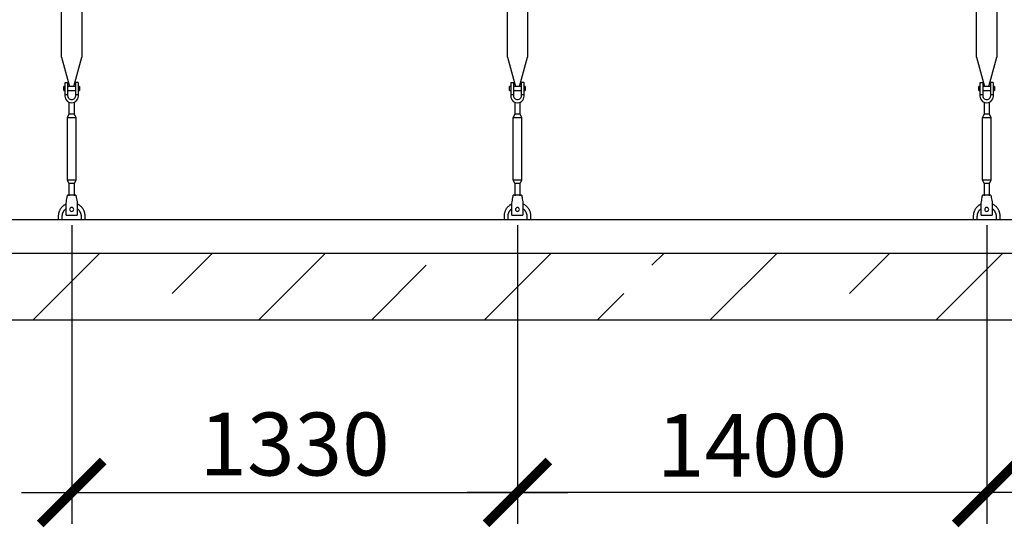
# Model space of a CAD drawing. Units: millimetres. Extents: x -9175 to 79599, y 23894 to 33877.
# Drawn here: x 32574 to 35511, y 26616 to 28129 of the extents above; entities that cross this region are included whole.
import ezdxf

# ---------------------------------------------------------------- set-up
doc = ezdxf.new("R2010")
doc.units = ezdxf.units.MM
doc.layers.add('A-GENM', color=13, linetype='Continuous')
doc.layers.add('M-EQPM', color=50, linetype='Continuous')
doc.layers.add('РАЗМЕРЫ', color=3, linetype='Continuous', lineweight=25)
doc.styles.add('ГОСТ 2.304', font='CS_Gost2304.shx')
doc.dimstyles.new('СПДС', dxfattribs={"dimscale": 100, "dimtxt": 2.5, "dimasz": 2.5, "dimexe": 1.25, "dimexo": 0.625, "dimtad": 1, "dimdec": 0, "dimtxsty": 'ГОСТ 2.304', "dimblk": 'ARCHTICK', "dimblk1": 'ARCHTICK', "dimblk2": 'ARCHTICK', "dimcen": 2.5, "dimdle": 2, "dimadec": 0, "dimazin": 2, "dimtfac": 0.75, "dimtdec": 4, "dimtmove": 1, "dimatfit": 3, "dimfxl": 1, "dimtfill": 1, "dimtolj": 1, "dimarcsym": 0})

# ---------------------------------------------------------------- blocks, each defined once
blk = doc.blocks.new('_ARCHTICK')
at = {"color": 0, "linetype": 'ByBlock', "const_width": 0.15}
blk.add_lwpolyline([(-0.5, -0.5), (0.5, 0.5)], dxfattribs=at)
blk = doc.blocks.new('*D866')
at = {"layer": 'Defpoints', "color": 0}
for p in [(35458.8, 27563.7), (36858.8, 27563.7), (35458.8, 26719.9)]:
    blk.add_point(p, dxfattribs=at)
at = {"layer": 'РАЗМЕРЫ', "color": 0, "lineweight": -2}
for p, q in [((35458.8, 27516.8), (35458.8, 26626.2)), ((36858.8, 27516.8), (36858.8, 26626.2)), ((37008.8, 26719.9), (35308.8, 26719.9))]:
    blk.add_line(p, q, dxfattribs=at)
at = {"layer": 'РАЗМЕРЫ', "color": 0, "lineweight": -2, "xscale": 187.5, "yscale": 187.5, "zscale": 187.5, "rotation": 180}
blk.add_blockref('_ARCHTICK', (35458.8, 26719.9), dxfattribs=at)
at = {"layer": 'РАЗМЕРЫ', "color": 0, "lineweight": -2, "xscale": 187.5, "yscale": 187.5, "zscale": 187.5}
blk.add_blockref('_ARCHTICK', (36858.8, 26719.9), dxfattribs=at)
at = {"layer": 'РАЗМЕРЫ', "color": 0, "ltscale": 75, "insert": (36158.8, 26860.5), "char_height": 187.5, "attachment_point": 5, "style": 'ГОСТ 2.304', "bg_fill": 3, "box_fill_scale": 1.1, "bg_fill_color": 256, "bg_fill_true_color": 13158600, "bg_fill_transparency": 0}
blk.add_mtext('\\A1;1400', dxfattribs=at)
blk = doc.blocks.new('*D867')
at = {"layer": 'Defpoints', "color": 0}
for p in [(34058.8, 27563.7), (35458.8, 27563.7), (34058.8, 26719.9)]:
    blk.add_point(p, dxfattribs=at)
at = {"layer": 'РАЗМЕРЫ', "color": 0, "lineweight": -2}
for p, q in [((34058.8, 27516.8), (34058.8, 26626.2)), ((35458.8, 27516.8), (35458.8, 26626.2)), ((35608.8, 26719.9), (33908.8, 26719.9))]:
    blk.add_line(p, q, dxfattribs=at)
at = {"layer": 'РАЗМЕРЫ', "color": 0, "lineweight": -2, "xscale": 187.5, "yscale": 187.5, "zscale": 187.5, "rotation": 180}
blk.add_blockref('_ARCHTICK', (34058.8, 26719.9), dxfattribs=at)
at = {"layer": 'РАЗМЕРЫ', "color": 0, "lineweight": -2, "xscale": 187.5, "yscale": 187.5, "zscale": 187.5}
blk.add_blockref('_ARCHTICK', (35458.8, 26719.9), dxfattribs=at)
at = {"layer": 'РАЗМЕРЫ', "color": 0, "ltscale": 75, "insert": (34758.8, 26860.5), "char_height": 187.5, "attachment_point": 5, "style": 'ГОСТ 2.304', "bg_fill": 3, "box_fill_scale": 1.1, "bg_fill_color": 256, "bg_fill_true_color": 13158600, "bg_fill_transparency": 0}
blk.add_mtext('\\A1;1400', dxfattribs=at)
blk = doc.blocks.new('*D868')
at = {"layer": 'Defpoints', "color": 0}
for p in [(32728.8, 27563.7), (34058.8, 27563.7), (34058.8, 26719.9)]:
    blk.add_point(p, dxfattribs=at)
at = {"layer": 'РАЗМЕРЫ', "color": 0, "lineweight": -2}
for p, q in [((32728.8, 27516.8), (32728.8, 26626.2)), ((34058.8, 27516.8), (34058.8, 26626.2)), ((32578.8, 26719.9), (34208.8, 26719.9))]:
    blk.add_line(p, q, dxfattribs=at)
at = {"layer": 'РАЗМЕРЫ', "color": 0, "lineweight": -2, "xscale": 187.5, "yscale": 187.5, "zscale": 187.5, "rotation": 180}
blk.add_blockref('_ARCHTICK', (32728.8, 26719.9), dxfattribs=at)
at = {"layer": 'РАЗМЕРЫ', "color": 0, "lineweight": -2, "xscale": 187.5, "yscale": 187.5, "zscale": 187.5}
blk.add_blockref('_ARCHTICK', (34058.8, 26719.9), dxfattribs=at)
at = {"layer": 'РАЗМЕРЫ', "color": 0, "ltscale": 75, "insert": (33393.8, 26864.4), "char_height": 187.5, "attachment_point": 5, "style": 'ГОСТ 2.304', "bg_fill": 3, "box_fill_scale": 1.1, "bg_fill_color": 256, "bg_fill_true_color": 13158600, "bg_fill_transparency": 0}
blk.add_mtext('\\A1;1330', dxfattribs=at)

msp = doc.modelspace()

# ---------------------------------------------------------------- hatches: boundary and pattern name
at = {"layer": 'A-GENM', "ltscale": 75}
h = msp.add_hatch(dxfattribs=at)
h.set_pattern_fill('ANSI33', color=256, scale=75, style=0)
h.set_pattern_definition([(45, (15601.27, 17631.07), (-336.76, 336.76), []), (45, (15938.03, 17631.07), (-336.76, 336.76), [238.125, -119.0625])])
h.paths.add_polyline_path([(20218.8, 27433.7), (38958.8, 27433.7), (38958.8, 27233.7), (20218.8, 27233.7)])

# ---------------------------------------------------------------- linework, layer by layer
at = {"layer": 'A-GENM'}
for p, q in [((32698.8, 28018), (32698.8, 29557.7)), ((32758.8, 29557.7), (32758.8, 28018)), ((34028.8, 28018), (34028.8, 29557.7)), ((34088.8, 29557.7), (34088.8, 28018)), ((35428.8, 28018), (35428.8, 29557.7)), ((35488.8, 29557.7), (35488.8, 28018)), ((32698.8, 28018), (32722.5, 27929.9)), ((32735.2, 27929.9), (32758.8, 28018)), ((34028.8, 28018), (34052.5, 27929.9)), ((34065.2, 27929.9), (34088.8, 28018)), ((35428.8, 28018), (35452.5, 27929.9)), ((35465.2, 27929.9), (35488.8, 28018)), ((32708.8, 27940.7), (32708.8, 27905.7)), ((32709.8, 27941.7), (32717.8, 27941.7)), ((32717.8, 27905.7), (32717.8, 27941.7)), ((32747.8, 27941.7), (32739.8, 27941.7)), ((32739.8, 27941.7), (32739.8, 27905.7)), ((32748.8, 27905.7), (32748.8, 27940.7)), ((34038.8, 27940.7), (34038.8, 27905.7)), ((34039.8, 27941.7), (34047.8, 27941.7)), ((34047.8, 27905.7), (34047.8, 27941.7)), ((34077.8, 27941.7), (34069.8, 27941.7)), ((34069.8, 27941.7), (34069.8, 27905.7)), ((34078.8, 27905.7), (34078.8, 27940.7)), ((35438.8, 27940.7), (35438.8, 27905.7)), ((35439.8, 27941.7), (35447.8, 27941.7)), ((35447.8, 27905.7), (35447.8, 27941.7)), ((35477.8, 27941.7), (35469.8, 27941.7)), ((35469.8, 27941.7), (35469.8, 27905.7)), ((35478.8, 27905.7), (35478.8, 27940.7)), ((32708.8, 27930.7), (32705.3, 27930.7)), ((32705.3, 27924.7), (32705.3, 27930.7)), ((32705.3, 27918.7), (32705.3, 27924.7)), ((32705.3, 27918.7), (32708.8, 27918.7)), ((32739.8, 27930.7), (32717.8, 27930.7)), ((32717.8, 27918.7), (32739.8, 27918.7)), ((32752.3, 27930.7), (32748.8, 27930.7)), ((32748.8, 27918.7), (32752.3, 27918.7)), ((32752.3, 27930.7), (32752.3, 27924.7)), ((32752.3, 27924.7), (32752.3, 27918.7)), ((34038.8, 27930.7), (34035.3, 27930.7)), ((34035.3, 27924.7), (34035.3, 27930.7)), ((34035.3, 27918.7), (34035.3, 27924.7)), ((34035.3, 27918.7), (34038.8, 27918.7)), ((34069.8, 27930.7), (34047.8, 27930.7)), ((34047.8, 27918.7), (34069.8, 27918.7)), ((34082.3, 27930.7), (34078.8, 27930.7)), ((34078.8, 27918.7), (34082.3, 27918.7)), ((34082.3, 27930.7), (34082.3, 27924.7)), ((34082.3, 27924.7), (34082.3, 27918.7)), ((35438.8, 27930.7), (35435.3, 27930.7)), ((35435.3, 27924.7), (35435.3, 27930.7)), ((35435.3, 27918.7), (35435.3, 27924.7)), ((35435.3, 27918.7), (35438.8, 27918.7)), ((35469.8, 27930.7), (35447.8, 27930.7)), ((35447.8, 27918.7), (35469.8, 27918.7)), ((35482.3, 27930.7), (35478.8, 27930.7)), ((35478.8, 27918.7), (35482.3, 27918.7)), ((35482.3, 27930.7), (35482.3, 27924.7)), ((35482.3, 27924.7), (35482.3, 27918.7)), ((32717.8, 27905.7), (32708.8, 27905.7)), ((32708.8, 27905.7), (32708.8, 27901.7)), ((32717.8, 27901.7), (32717.8, 27905.7)), ((32720.8, 27883.4), (32720.8, 27847.7)), ((32736.8, 27847.7), (32736.8, 27883.4)), ((32748.8, 27905.7), (32739.8, 27905.7)), ((32739.8, 27905.7), (32739.8, 27901.7)), ((32748.8, 27901.7), (32748.8, 27905.7)), ((34047.8, 27905.7), (34038.8, 27905.7)), ((34038.8, 27905.7), (34038.8, 27901.7)), ((34047.8, 27901.7), (34047.8, 27905.7)), ((34050.8, 27883.4), (34050.8, 27847.7)), ((34066.8, 27847.7), (34066.8, 27883.4)), ((34078.8, 27905.7), (34069.8, 27905.7)), ((34069.8, 27905.7), (34069.8, 27901.7)), ((34078.8, 27901.7), (34078.8, 27905.7)), ((35447.8, 27905.7), (35438.8, 27905.7)), ((35438.8, 27905.7), (35438.8, 27901.7)), ((35447.8, 27901.7), (35447.8, 27905.7)), ((35450.8, 27883.4), (35450.8, 27847.7)), ((35466.8, 27847.7), (35466.8, 27883.4)), ((35478.8, 27905.7), (35469.8, 27905.7)), ((35469.8, 27905.7), (35469.8, 27901.7)), ((35478.8, 27901.7), (35478.8, 27905.7)), ((32720.8, 27847.7), (32715.3, 27836.7)), ((32715.3, 27836.7), (32715.3, 27651.7)), ((32742.3, 27836.7), (32715.3, 27836.7)), ((32736.8, 27847.7), (32720.8, 27847.7)), ((32742.3, 27836.7), (32736.8, 27847.7)), ((32742.3, 27651.7), (32742.3, 27836.7)), ((34050.8, 27847.7), (34045.3, 27836.7)), ((34045.3, 27836.7), (34045.3, 27651.7)), ((34072.3, 27836.7), (34045.3, 27836.7)), ((34066.8, 27847.7), (34050.8, 27847.7)), ((34072.3, 27836.7), (34066.8, 27847.7)), ((34072.3, 27651.7), (34072.3, 27836.7)), ((35450.8, 27847.7), (35445.3, 27836.7)), ((35445.3, 27836.7), (35445.3, 27651.7)), ((35472.3, 27836.7), (35445.3, 27836.7)), ((35466.8, 27847.7), (35450.8, 27847.7)), ((35472.3, 27836.7), (35466.8, 27847.7)), ((35472.3, 27651.7), (35472.3, 27836.7)), ((32715.3, 27651.7), (32720.8, 27640.7)), ((32715.3, 27651.7), (32742.3, 27651.7)), ((32736.8, 27640.7), (32742.3, 27651.7)), ((34045.3, 27651.7), (34050.8, 27640.7)), ((34045.3, 27651.7), (34072.3, 27651.7)), ((34066.8, 27640.7), (34072.3, 27651.7)), ((35445.3, 27651.7), (35450.8, 27640.7)), ((35445.3, 27651.7), (35472.3, 27651.7)), ((35466.8, 27640.7), (35472.3, 27651.7)), ((32720.8, 27640.7), (32720.8, 27604.7)), ((32736.8, 27640.7), (32720.8, 27640.7)), ((32736.8, 27604.7), (32736.8, 27640.7)), ((34050.8, 27640.7), (34050.8, 27604.7)), ((34066.8, 27640.7), (34050.8, 27640.7)), ((34066.8, 27604.7), (34066.8, 27640.7)), ((35450.8, 27640.7), (35450.8, 27604.7)), ((35466.8, 27640.7), (35450.8, 27640.7)), ((35466.8, 27604.7), (35466.8, 27640.7)), ((32712.3, 27582.7), (32713, 27586.7)), ((32741.3, 27606.7), (32716.3, 27606.7)), ((32744.7, 27586.7), (32745.3, 27582.7)), ((34042.3, 27582.7), (34043, 27586.7)), ((34071.3, 27606.7), (34046.3, 27606.7)), ((34074.7, 27586.7), (34075.3, 27582.7)), ((35442.3, 27582.7), (35443, 27586.7)), ((35471.3, 27606.7), (35446.3, 27606.7)), ((35474.7, 27586.7), (35475.3, 27582.7)), ((32712.3, 27547.7), (32712.3, 27582.7)), ((32745.3, 27582.7), (32745.3, 27547.7)), ((34042.3, 27547.7), (34042.3, 27582.7)), ((34075.3, 27582.7), (34075.3, 27547.7)), ((35442.3, 27547.7), (35442.3, 27582.7)), ((35475.3, 27582.7), (35475.3, 27547.7)), ((32688.8, 27543.7), (32688.8, 27533.7)), ((32700.8, 27533.7), (32700.8, 27543.7)), ((32712.3, 27546.7), (32712.3, 27547.7)), ((32712.3, 27546.7), (32745.3, 27546.7)), ((32712.3, 27546.7), (32745.3, 27546.7)), ((32712.3, 27546.7), (32745.3, 27546.7)), ((32745.3, 27547.7), (32745.3, 27546.7)), ((32756.8, 27543.7), (32756.8, 27533.7)), ((32768.8, 27533.7), (32768.8, 27543.7)), ((34018.8, 27543.7), (34018.8, 27533.7)), ((34030.8, 27533.7), (34030.8, 27543.7)), ((34042.3, 27546.7), (34042.3, 27547.7)), ((34042.3, 27546.7), (34075.3, 27546.7)), ((34042.3, 27546.7), (34075.3, 27546.7)), ((34042.3, 27546.7), (34075.3, 27546.7)), ((34075.3, 27547.7), (34075.3, 27546.7)), ((34086.8, 27543.7), (34086.8, 27533.7)), ((34098.8, 27533.7), (34098.8, 27543.7)), ((35418.8, 27543.7), (35418.8, 27533.7)), ((35430.8, 27533.7), (35430.8, 27543.7)), ((35442.3, 27546.7), (35442.3, 27547.7)), ((35442.3, 27546.7), (35475.3, 27546.7)), ((35442.3, 27546.7), (35475.3, 27546.7)), ((35442.3, 27546.7), (35475.3, 27546.7)), ((35475.3, 27547.7), (35475.3, 27546.7)), ((35486.8, 27543.7), (35486.8, 27533.7)), ((35498.8, 27533.7), (35498.8, 27543.7))]:
    msp.add_line(p, q, dxfattribs=at)
at = {"layer": 'A-GENM', "ltscale": 75}
msp.add_line((32538.8, 27533.7), (38338.8, 27533.7), dxfattribs=at)
at = {"layer": 'A-GENM', "flags": 128}
for points in [[(32708.8, 27901.7), (32709.3, 27897.2), (32710.8, 27893), (32713.2, 27889.2), (32716.4, 27886), (32720.2, 27883.6), (32724.4, 27882.2), (32728.8, 27881.7)], [(32739.8, 27901.7), (32739.5, 27899), (32738.6, 27896.5), (32737.1, 27894.4), (32735.1, 27892.6), (32732.7, 27891.4), (32730.2, 27890.7), (32727.5, 27890.7), (32724.9, 27891.4), (32722.6, 27892.6), (32720.6, 27894.4), (32719.1, 27896.5), (32718.2, 27899), (32717.8, 27901.7)], [(32728.8, 27881.7), (32733.3, 27882.2), (32737.5, 27883.6), (32741.3, 27886), (32744.5, 27889.2), (32746.9, 27893), (32748.3, 27897.2), (32748.8, 27901.7)], [(34038.8, 27901.7), (34039.3, 27897.2), (34040.8, 27893), (34043.2, 27889.2), (34046.4, 27886), (34050.2, 27883.6), (34054.4, 27882.2), (34058.8, 27881.7)], [(34069.8, 27901.7), (34069.5, 27899), (34068.6, 27896.5), (34067.1, 27894.4), (34065.1, 27892.6), (34062.7, 27891.4), (34060.2, 27890.7), (34057.5, 27890.7), (34054.9, 27891.4), (34052.6, 27892.6), (34050.6, 27894.4), (34049.1, 27896.5), (34048.2, 27899), (34047.8, 27901.7)], [(34058.8, 27881.7), (34063.3, 27882.2), (34067.5, 27883.6), (34071.3, 27886), (34074.5, 27889.2), (34076.9, 27893), (34078.3, 27897.2), (34078.8, 27901.7)], [(35438.8, 27901.7), (35439.3, 27897.2), (35440.8, 27893), (35443.2, 27889.2), (35446.4, 27886), (35450.2, 27883.6), (35454.4, 27882.2), (35458.8, 27881.7)], [(35469.8, 27901.7), (35469.5, 27899), (35468.6, 27896.5), (35467.1, 27894.4), (35465.1, 27892.6), (35462.7, 27891.4), (35460.2, 27890.7), (35457.5, 27890.7), (35454.9, 27891.4), (35452.6, 27892.6), (35450.6, 27894.4), (35449.1, 27896.5), (35448.2, 27899), (35447.8, 27901.7)], [(35458.8, 27881.7), (35463.3, 27882.2), (35467.5, 27883.6), (35471.3, 27886), (35474.5, 27889.2), (35476.9, 27893), (35478.3, 27897.2), (35478.8, 27901.7)], [(32713, 27586.7), (32713.8, 27591.1), (32714.5, 27595.3), (32715.1, 27599.1), (32715.6, 27602.3), (32716, 27604.7), (32716.3, 27606.2), (32716.3, 27606.7)], [(32741.3, 27606.7), (32741.4, 27606.2), (32741.7, 27604.7), (32742.1, 27602.3), (32742.6, 27599.1), (32743.2, 27595.3), (32743.9, 27591.1), (32744.7, 27586.7)], [(34043, 27586.7), (34043.8, 27591.1), (34044.5, 27595.3), (34045.1, 27599.1), (34045.6, 27602.3), (34046, 27604.7), (34046.3, 27606.2), (34046.3, 27606.7)], [(34071.3, 27606.7), (34071.4, 27606.2), (34071.7, 27604.7), (34072.1, 27602.3), (34072.6, 27599.1), (34073.2, 27595.3), (34073.9, 27591.1), (34074.7, 27586.7)], [(35443, 27586.7), (35443.8, 27591.1), (35444.5, 27595.3), (35445.1, 27599.1), (35445.6, 27602.3), (35446, 27604.7), (35446.3, 27606.2), (35446.3, 27606.7)], [(35471.3, 27606.7), (35471.4, 27606.2), (35471.7, 27604.7), (35472.1, 27602.3), (35472.6, 27599.1), (35473.2, 27595.3), (35473.9, 27591.1), (35474.7, 27586.7)], [(32712.2, 27580), (32710.8, 27579.3), (32709.3, 27578.6), (32708, 27577.8), (32706.6, 27576.9), (32705.3, 27576), (32704, 27575), (32702.8, 27574), (32701.6, 27572.9), (32700.5, 27571.8), (32699.3, 27570.7), (32698.3, 27569.5), (32697.3, 27568.2), (32696.3, 27567), (32695.4, 27565.6), (32694.6, 27564.3), (32693.8, 27562.9), (32693, 27561.5), (32692.3, 27560), (32691.7, 27558.6), (32691.2, 27557.1), (32690.7, 27555.5), (32690.2, 27554), (32689.8, 27552.4), (32689.5, 27550.9), (32689.2, 27549.3), (32689.1, 27547.7), (32688.9, 27546.1), (32688.9, 27544.5), (32688.8, 27543.7)], [(32700.8, 27543.7), (32700.9, 27544.8), (32700.9, 27545.9), (32701, 27547), (32701.2, 27548.1), (32701.4, 27549.2), (32701.6, 27550.3), (32701.9, 27551.4), (32702.3, 27552.5), (32702.6, 27553.5), (32703.1, 27554.6), (32703.5, 27555.6), (32704, 27556.6), (32704.5, 27557.6), (32705.1, 27558.5), (32705.7, 27559.5), (32706.4, 27560.4), (32707.1, 27561.3), (32707.8, 27562.1), (32708.6, 27562.9), (32709.3, 27563.7), (32710.2, 27564.5), (32711, 27565.2), (32711.9, 27565.9)], [(32745.3, 27566.3), (32746.2, 27565.6), (32747.1, 27564.9), (32747.9, 27564.2), (32748.7, 27563.4), (32749.5, 27562.6), (32750.2, 27561.7), (32750.9, 27560.9), (32751.6, 27560), (32752.2, 27559), (32752.8, 27558.1), (32753.4, 27557.1), (32753.9, 27556.1), (32754.4, 27555.1), (32754.8, 27554.1), (32755.2, 27553), (32755.6, 27552), (32755.9, 27550.9), (32756.2, 27549.8), (32756.4, 27548.7), (32756.6, 27547.6), (32756.7, 27546.5), (32756.8, 27545.4), (32756.8, 27544.3), (32756.8, 27543.7)], [(32768.8, 27543.7), (32768.8, 27545.3), (32768.7, 27546.9), (32768.6, 27548.4), (32768.3, 27550), (32768, 27551.6), (32767.7, 27553.2), (32767.3, 27554.7), (32766.8, 27556.2), (32766.3, 27557.7), (32765.7, 27559.2), (32765, 27560.7), (32764.3, 27562.1), (32763.6, 27563.5), (32762.7, 27564.9), (32761.9, 27566.2), (32760.9, 27567.5), (32759.9, 27568.8), (32758.9, 27570), (32757.8, 27571.2), (32756.7, 27572.4), (32755.5, 27573.4), (32754.3, 27574.5), (32753.1, 27575.5), (32751.8, 27576.4), (32750.5, 27577.3), (32749.1, 27578.2), (32747.7, 27578.9), (32746.3, 27579.7)], [(34042.2, 27580), (34040.8, 27579.3), (34039.3, 27578.6), (34038, 27577.8), (34036.6, 27576.9), (34035.3, 27576), (34034, 27575), (34032.8, 27574), (34031.6, 27572.9), (34030.5, 27571.8), (34029.3, 27570.7), (34028.3, 27569.5), (34027.3, 27568.2), (34026.3, 27567), (34025.4, 27565.6), (34024.6, 27564.3), (34023.8, 27562.9), (34023, 27561.5), (34022.3, 27560), (34021.7, 27558.6), (34021.2, 27557.1), (34020.7, 27555.5), (34020.2, 27554), (34019.8, 27552.4), (34019.5, 27550.9), (34019.2, 27549.3), (34019.1, 27547.7), (34018.9, 27546.1), (34018.9, 27544.5), (34018.8, 27543.7)], [(34030.8, 27543.7), (34030.9, 27544.8), (34030.9, 27545.9), (34031, 27547), (34031.2, 27548.1), (34031.4, 27549.2), (34031.6, 27550.3), (34031.9, 27551.4), (34032.3, 27552.5), (34032.6, 27553.5), (34033.1, 27554.6), (34033.5, 27555.6), (34034, 27556.6), (34034.5, 27557.6), (34035.1, 27558.5), (34035.7, 27559.5), (34036.4, 27560.4), (34037.1, 27561.3), (34037.8, 27562.1), (34038.6, 27562.9), (34039.3, 27563.7), (34040.2, 27564.5), (34041, 27565.2), (34041.9, 27565.9)], [(34075.3, 27566.3), (34076.2, 27565.6), (34077.1, 27564.9), (34077.9, 27564.2), (34078.7, 27563.4), (34079.5, 27562.6), (34080.2, 27561.7), (34080.9, 27560.9), (34081.6, 27560), (34082.2, 27559), (34082.8, 27558.1), (34083.4, 27557.1), (34083.9, 27556.1), (34084.4, 27555.1), (34084.8, 27554.1), (34085.2, 27553), (34085.6, 27552), (34085.9, 27550.9), (34086.2, 27549.8), (34086.4, 27548.7), (34086.6, 27547.6), (34086.7, 27546.5), (34086.8, 27545.4), (34086.8, 27544.3), (34086.8, 27543.7)], [(34098.8, 27543.7), (34098.8, 27545.3), (34098.7, 27546.9), (34098.6, 27548.4), (34098.3, 27550), (34098, 27551.6), (34097.7, 27553.2), (34097.3, 27554.7), (34096.8, 27556.2), (34096.3, 27557.7), (34095.7, 27559.2), (34095, 27560.7), (34094.3, 27562.1), (34093.6, 27563.5), (34092.7, 27564.9), (34091.9, 27566.2), (34090.9, 27567.5), (34089.9, 27568.8), (34088.9, 27570), (34087.8, 27571.2), (34086.7, 27572.4), (34085.5, 27573.4), (34084.3, 27574.5), (34083.1, 27575.5), (34081.8, 27576.4), (34080.5, 27577.3), (34079.1, 27578.2), (34077.7, 27578.9), (34076.3, 27579.7)], [(35442.2, 27580), (35440.8, 27579.3), (35439.3, 27578.6), (35438, 27577.8), (35436.6, 27576.9), (35435.3, 27576), (35434, 27575), (35432.8, 27574), (35431.6, 27572.9), (35430.5, 27571.8), (35429.3, 27570.7), (35428.3, 27569.5), (35427.3, 27568.2), (35426.3, 27567), (35425.4, 27565.6), (35424.6, 27564.3), (35423.8, 27562.9), (35423, 27561.5), (35422.3, 27560), (35421.7, 27558.6), (35421.2, 27557.1), (35420.7, 27555.5), (35420.2, 27554), (35419.8, 27552.4), (35419.5, 27550.9), (35419.2, 27549.3), (35419.1, 27547.7), (35418.9, 27546.1), (35418.9, 27544.5), (35418.8, 27543.7)], [(35430.8, 27543.7), (35430.9, 27544.8), (35430.9, 27545.9), (35431, 27547), (35431.2, 27548.1), (35431.4, 27549.2), (35431.6, 27550.3), (35431.9, 27551.4), (35432.3, 27552.5), (35432.6, 27553.5), (35433.1, 27554.6), (35433.5, 27555.6), (35434, 27556.6), (35434.5, 27557.6), (35435.1, 27558.5), (35435.7, 27559.5), (35436.4, 27560.4), (35437.1, 27561.3), (35437.8, 27562.1), (35438.6, 27562.9), (35439.3, 27563.7), (35440.2, 27564.5), (35441, 27565.2), (35441.9, 27565.9)], [(35475.3, 27566.3), (35476.2, 27565.6), (35477.1, 27564.9), (35477.9, 27564.2), (35478.7, 27563.4), (35479.5, 27562.6), (35480.2, 27561.7), (35480.9, 27560.9), (35481.6, 27560), (35482.2, 27559), (35482.8, 27558.1), (35483.4, 27557.1), (35483.9, 27556.1), (35484.4, 27555.1), (35484.8, 27554.1), (35485.2, 27553), (35485.6, 27552), (35485.9, 27550.9), (35486.2, 27549.8), (35486.4, 27548.7), (35486.6, 27547.6), (35486.7, 27546.5), (35486.8, 27545.4), (35486.8, 27544.3), (35486.8, 27543.7)], [(35498.8, 27543.7), (35498.8, 27545.3), (35498.7, 27546.9), (35498.6, 27548.4), (35498.3, 27550), (35498, 27551.6), (35497.7, 27553.2), (35497.3, 27554.7), (35496.8, 27556.2), (35496.3, 27557.7), (35495.7, 27559.2), (35495, 27560.7), (35494.3, 27562.1), (35493.6, 27563.5), (35492.7, 27564.9), (35491.9, 27566.2), (35490.9, 27567.5), (35489.9, 27568.8), (35488.9, 27570), (35487.8, 27571.2), (35486.7, 27572.4), (35485.5, 27573.4), (35484.3, 27574.5), (35483.1, 27575.5), (35481.8, 27576.4), (35480.5, 27577.3), (35479.1, 27578.2), (35477.7, 27578.9), (35476.3, 27579.7)]]:
    msp.add_lwpolyline(points, dxfattribs=at)
at = {"layer": 'A-GENM'}
for centre, radius, start, end in [((32709.8, 27940.7), 1, 90, 180), ((32747.8, 27940.7), 1, 0, 90), ((34039.8, 27940.7), 1, 90, 180), ((34077.8, 27940.7), 1, 0, 90), ((35439.8, 27940.7), 1, 90, 180), ((35477.8, 27940.7), 1, 0, 90), ((32728.8, 27563.7), 6, 0, 180), ((32728.8, 27563.7), 6, 180, 0), ((34058.8, 27563.7), 6, 0, 180), ((34058.8, 27563.7), 6, 180, 0), ((35458.8, 27563.7), 6, 0, 180), ((35458.8, 27563.7), 6, 180, 0)]:
    msp.add_arc(centre, radius, start, end, dxfattribs=at)
at = {"layer": 'M-EQPM'}
for p, q in [((20218.8, 27533.7), (38958.8, 27533.7)), ((20218.8, 27433.7), (38958.8, 27433.7)), ((38958.8, 27233.7), (20218.8, 27233.7))]:
    msp.add_line(p, q, dxfattribs=at)

# ---------------------------------------------------------------- next in the draw order: dimensions: what is measured, and where the dimension line sits
at = {"layer": 'РАЗМЕРЫ'}
dim = msp.add_linear_dim(base=(35458.8, 26719.9), p1=(36858.8, 27563.7), p2=(35458.8, 27563.7), dimstyle='СПДС', override={"dimscale": 75, "dimlfac": 1, "dimtxsty": 'ГОСТ 2.304', "dimblk1": 'ARCHTICK', "dimblk2": 'ARCHTICK', "dimsah": 1, "dimtolj": 1}, dxfattribs=at)
dim.commit()
dim.dimension.update_dxf_attribs({"geometry": '*D866', "text_midpoint": (36158.8, 26860.5)})

# ---------------------------------------------------------------- next in the draw order: dimensions: what is measured, and where the dimension line sits
dim = msp.add_linear_dim(base=(34058.8, 26719.9), p1=(35458.8, 27563.7), p2=(34058.8, 27563.7), dimstyle='СПДС', override={"dimscale": 75, "dimlfac": 1, "dimtxsty": 'ГОСТ 2.304', "dimblk1": 'ARCHTICK', "dimblk2": 'ARCHTICK', "dimsah": 1, "dimtolj": 1}, dxfattribs=at)
dim.commit()
dim.dimension.update_dxf_attribs({"geometry": '*D867', "text_midpoint": (34758.8, 26860.5)})

# ---------------------------------------------------------------- next in the draw order: dimensions: what is measured, and where the dimension line sits
dim = msp.add_linear_dim(base=(34058.8, 26719.9), p1=(32728.8, 27563.7), p2=(34058.8, 27563.7), dimstyle='СПДС', override={"dimscale": 75, "dimlfac": 1, "dimtxsty": 'ГОСТ 2.304', "dimblk1": 'ARCHTICK', "dimblk2": 'ARCHTICK', "dimsah": 1, "dimtolj": 1}, dxfattribs=at)
dim.commit()
dim.dimension.update_dxf_attribs({"geometry": '*D868', "text_midpoint": (33393.8, 26864.4)})

doc.saveas('drawing.dxf')
